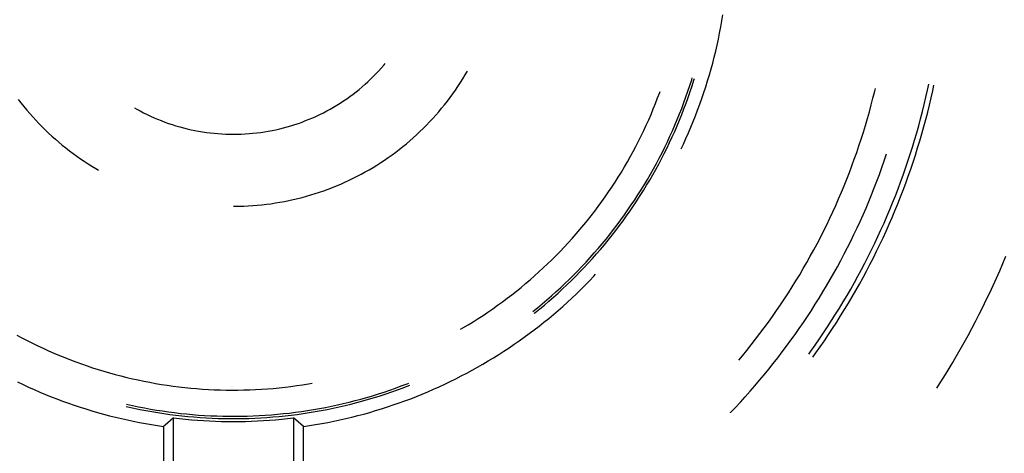
# Model space of a CAD drawing. Units: millimetres. Extents: x 0 to 841, y 0 to 594.
# Drawn here: x 63 to 70, y 405 to 407 of the extents above; entities that cross this region are included whole.
import ezdxf

# ---------------------------------------------------------------- set-up
doc = ezdxf.new("R2010")
doc.units = ezdxf.units.MM
doc.layers.add('SLD-0', color=179, linetype='Continuous')

msp = doc.modelspace()

# ---------------------------------------------------------------- linework, layer by layer
at = {"layer": 'SLD-0'}
for p, q in [((67.8021, 407.2211), (67.8089, 407.259)), ((67.8089, 407.259), (67.8153, 407.297)), ((67.7947, 407.1832), (67.8021, 407.2211)), ((67.7787, 407.1078), (67.7869, 407.1455)), ((67.7869, 407.1455), (67.7947, 407.1832)), ((67.7699, 407.0703), (67.7787, 407.1078)), ((67.7511, 406.9956), (67.7607, 407.0329)), ((67.7607, 407.0329), (67.7699, 407.0703)), ((65.6656, 406.9479), (65.682, 406.9659)), ((65.682, 406.9659), (65.6979, 406.9843)), ((65.6979, 406.9843), (65.7048, 406.9925)), ((67.7303, 406.9213), (67.7409, 406.9584)), ((67.7409, 406.9584), (67.7511, 406.9956)), ((65.5969, 406.8792), (65.6146, 406.8959)), ((65.6146, 406.8959), (65.632, 406.9129)), ((65.632, 406.9129), (65.649, 406.9303)), ((65.649, 406.9303), (65.6656, 406.9479)), ((66.1751, 406.8734), (66.1903, 406.8975)), ((66.1903, 406.8975), (66.2051, 406.9217)), ((66.2051, 406.9217), (66.2183, 406.9442)), ((67.6083, 406.8555), (67.6199, 406.8916)), ((67.6199, 406.8916), (67.6236, 406.9037)), ((67.6226, 406.8528), (67.6342, 406.8891)), ((67.6342, 406.8891), (67.6373, 406.8995)), ((67.7193, 406.8844), (67.7303, 406.9213)), ((65.523, 406.8161), (65.542, 406.8313)), ((65.542, 406.8313), (65.5606, 406.8469)), ((65.5606, 406.8469), (65.5789, 406.8629)), ((65.5789, 406.8629), (65.5969, 406.8792)), ((66.1271, 406.803), (66.1435, 406.8262)), ((66.1435, 406.8262), (66.1595, 406.8497)), ((66.1595, 406.8497), (66.1751, 406.8734)), ((67.5963, 406.8195), (67.6083, 406.8555)), ((67.6106, 406.8168), (67.6226, 406.8528)), ((67.6958, 406.811), (67.7078, 406.8476)), ((67.7078, 406.8476), (67.7193, 406.8844)), ((68.7633, 406.8198), (68.7675, 406.8374)), ((69.0838, 406.7818), (69.0941, 406.8268)), ((69.0941, 406.8268), (69.1022, 406.8643)), ((69.1263, 406.8229), (69.1338, 406.8576)), ((63.412, 406.7687), (63.4294, 406.7462)), ((65.4444, 406.759), (65.4645, 406.7727)), ((65.4645, 406.7727), (65.4843, 406.7868)), ((65.4843, 406.7868), (65.5038, 406.8013)), ((65.5038, 406.8013), (65.523, 406.8161)), ((66.0932, 406.7574), (66.1103, 406.78)), ((66.1103, 406.78), (66.1271, 406.803)), ((67.3938, 406.7431), (67.4072, 406.7775)), ((67.4072, 406.7775), (67.4201, 406.8121)), ((67.4201, 406.8121), (67.4222, 406.8179)), ((67.5709, 406.748), (67.5838, 406.7837)), ((67.5838, 406.7837), (67.5963, 406.8195)), ((67.5852, 406.7451), (67.5981, 406.7808)), ((67.5981, 406.7808), (67.6106, 406.8168)), ((67.6705, 406.7381), (67.6834, 406.7745)), ((67.6834, 406.7745), (67.6958, 406.811)), ((68.7415, 406.7337), (68.7527, 406.7767)), ((68.7527, 406.7767), (68.7633, 406.8198)), ((69.0732, 406.7369), (69.0838, 406.7818)), ((69.1054, 406.7327), (69.1161, 406.7777)), ((69.1161, 406.7777), (69.1263, 406.8229)), ((63.4294, 406.7462), (63.4471, 406.7239)), ((63.4471, 406.7239), (63.4652, 406.702)), ((64.1382, 406.7163), (64.1522, 406.7082)), ((64.1522, 406.7082), (64.1736, 406.6966)), ((65.3403, 406.6966), (65.3616, 406.7082)), ((65.3616, 406.7082), (65.3827, 406.7203)), ((65.3827, 406.7203), (65.4035, 406.7328)), ((65.4035, 406.7328), (65.4241, 406.7457)), ((65.4241, 406.7457), (65.4444, 406.759)), ((66.0394, 406.6912), (66.0577, 406.713)), ((66.0577, 406.713), (66.0756, 406.735)), ((66.0756, 406.735), (66.0932, 406.7574)), ((67.3658, 406.6749), (67.38, 406.7089)), ((67.38, 406.7089), (67.3938, 406.7431)), ((67.5437, 406.6772), (67.5575, 406.7125)), ((67.5575, 406.7125), (67.5709, 406.748)), ((67.5579, 406.674), (67.5718, 406.7095)), ((67.5718, 406.7095), (67.5852, 406.7451)), ((67.6572, 406.702), (67.6705, 406.7381)), ((68.7299, 406.6908), (68.7415, 406.7337)), ((69.062, 406.6921), (69.0732, 406.7369)), ((69.0943, 406.6877), (69.1054, 406.7327)), ((63.4652, 406.702), (63.4837, 406.6804)), ((63.4837, 406.6804), (63.5025, 406.6591)), ((63.5025, 406.6591), (63.5217, 406.6382)), ((64.1736, 406.6966), (64.1951, 406.6853)), ((64.1951, 406.6853), (64.2169, 406.6745)), ((64.2169, 406.6745), (64.2388, 406.6641)), ((64.2388, 406.6641), (64.261, 406.6542)), ((64.261, 406.6542), (64.2833, 406.6446)), ((64.2833, 406.6446), (64.3059, 406.6356)), ((65.2079, 406.6356), (65.2305, 406.6446)), ((65.2305, 406.6446), (65.2528, 406.6542)), ((65.2528, 406.6542), (65.275, 406.6641)), ((65.275, 406.6641), (65.297, 406.6745)), ((65.297, 406.6745), (65.3187, 406.6853)), ((65.3187, 406.6853), (65.3403, 406.6966)), ((65.9824, 406.6278), (66.0017, 406.6486)), ((66.0017, 406.6486), (66.0207, 406.6697)), ((66.0207, 406.6697), (66.0394, 406.6912)), ((67.3511, 406.641), (67.3658, 406.6749)), ((67.5147, 406.6071), (67.5295, 406.6421)), ((67.5295, 406.6421), (67.5437, 406.6772)), ((67.5437, 406.6388), (67.5579, 406.674)), ((67.6292, 406.6301), (67.6434, 406.666)), ((67.6434, 406.666), (67.6572, 406.702)), ((68.7054, 406.6054), (68.7179, 406.6481)), ((68.7179, 406.6481), (68.7299, 406.6908)), ((69.0383, 406.6029), (69.0504, 406.6475)), ((69.0504, 406.6475), (69.062, 406.6921)), ((69.0706, 406.5981), (69.0826, 406.6429)), ((69.0826, 406.6429), (69.0943, 406.6877)), ((63.5217, 406.6382), (63.5413, 406.6175)), ((63.5413, 406.6175), (63.5612, 406.5972)), ((63.5612, 406.5972), (63.5814, 406.5772)), ((64.3059, 406.6356), (64.3286, 406.6269)), ((64.3286, 406.6269), (64.3515, 406.6188)), ((64.3515, 406.6188), (64.3745, 406.611)), ((64.3745, 406.611), (64.3977, 406.6037)), ((64.3977, 406.6037), (64.421, 406.5969)), ((64.421, 406.5969), (64.4445, 406.5905)), ((64.4445, 406.5905), (64.468, 406.5846)), ((64.468, 406.5846), (64.4917, 406.5792)), ((65.0221, 406.5792), (65.0458, 406.5846)), ((65.0458, 406.5846), (65.0694, 406.5905)), ((65.0694, 406.5905), (65.0928, 406.5969)), ((65.0928, 406.5969), (65.1161, 406.6037)), ((65.1161, 406.6037), (65.1393, 406.611)), ((65.1393, 406.611), (65.1624, 406.6188)), ((65.1624, 406.6188), (65.1852, 406.6269)), ((65.1852, 406.6269), (65.2079, 406.6356)), ((65.9222, 406.5674), (65.9426, 406.5872)), ((65.9426, 406.5872), (65.9627, 406.6073)), ((65.9627, 406.6073), (65.9824, 406.6278)), ((67.3203, 406.5739), (67.3359, 406.6074)), ((67.3359, 406.6074), (67.3511, 406.641)), ((67.4996, 406.5724), (67.5147, 406.6071)), ((67.5138, 406.5688), (67.5289, 406.6037)), ((67.5289, 406.6037), (67.5437, 406.6388)), ((67.5994, 406.559), (67.6145, 406.5945)), ((67.6145, 406.5945), (67.6292, 406.6301)), ((68.6924, 406.5629), (68.7054, 406.6054)), ((69.0258, 406.5585), (69.0383, 406.6029)), ((69.058, 406.5536), (69.0706, 406.5981)), ((63.5814, 406.5772), (63.6019, 406.5576)), ((63.6019, 406.5576), (63.6228, 406.5383)), ((63.6228, 406.5383), (63.644, 406.5194)), ((63.644, 406.5194), (63.6656, 406.5008)), ((64.4917, 406.5792), (64.5155, 406.5742)), ((64.5155, 406.5742), (64.5394, 406.5697)), ((64.5394, 406.5697), (64.5633, 406.5657)), ((64.5633, 406.5657), (64.5874, 406.5621)), ((64.5874, 406.5621), (64.6115, 406.559)), ((64.6115, 406.559), (64.6356, 406.5564)), ((64.6356, 406.5564), (64.6598, 406.5543)), ((64.6598, 406.5543), (64.6841, 406.5526)), ((64.6841, 406.5526), (64.7083, 406.5514)), ((64.7083, 406.5514), (64.7326, 406.5507)), ((64.7326, 406.5507), (64.7569, 406.5504)), ((64.7569, 406.5504), (64.7812, 406.5507)), ((64.7812, 406.5507), (64.8055, 406.5514)), ((64.8055, 406.5514), (64.8298, 406.5526)), ((64.8298, 406.5526), (64.854, 406.5543)), ((64.854, 406.5543), (64.8782, 406.5564)), ((64.8782, 406.5564), (64.9024, 406.559)), ((64.9024, 406.559), (64.9265, 406.5621)), ((64.9265, 406.5621), (64.9505, 406.5657)), ((64.9505, 406.5657), (64.9745, 406.5697)), ((64.9745, 406.5697), (64.9983, 406.5742)), ((64.9983, 406.5742), (65.0221, 406.5792)), ((65.8591, 406.5101), (65.8804, 406.5288)), ((65.8804, 406.5288), (65.9015, 406.5479)), ((65.9015, 406.5479), (65.9222, 406.5674)), ((67.2879, 406.5077), (67.3043, 406.5407)), ((67.3043, 406.5407), (67.3203, 406.5739)), ((67.468, 406.5034), (67.484, 406.5378)), ((67.4822, 406.4997), (67.4982, 406.5341)), ((67.484, 406.5378), (67.4996, 406.5724)), ((67.4982, 406.5341), (67.5138, 406.5688)), ((67.5679, 406.4887), (67.5839, 406.5238)), ((67.5839, 406.5238), (67.5994, 406.559)), ((68.6651, 406.4784), (68.679, 406.5206)), ((68.679, 406.5206), (68.6924, 406.5629)), ((69.0128, 406.5143), (69.0258, 406.5585)), ((69.045, 406.5091), (69.058, 406.5536)), ((63.6656, 406.5008), (63.6874, 406.4826)), ((63.6874, 406.4826), (63.7095, 406.4648)), ((63.7095, 406.4648), (63.732, 406.4474)), ((65.7931, 406.456), (65.8154, 406.4737)), ((65.8154, 406.4737), (65.8374, 406.4917)), ((65.8374, 406.4917), (65.8591, 406.5101)), ((67.2537, 406.4423), (67.271, 406.4748)), ((67.271, 406.4748), (67.2879, 406.5077)), ((67.4347, 406.4353), (67.4515, 406.4692)), ((67.4488, 406.4313), (67.4657, 406.4654)), ((67.4515, 406.4692), (67.468, 406.5034)), ((67.4657, 406.4654), (67.4822, 406.4997)), ((67.5539, 406.4592), (67.5679, 406.4887)), ((68.6507, 406.4364), (68.6651, 406.4784)), ((68.9854, 406.4262), (68.9993, 406.4701)), ((68.9993, 406.4701), (69.0128, 406.5143)), ((69.0176, 406.4206), (69.0315, 406.4648)), ((69.0315, 406.4648), (69.045, 406.5091)), ((63.732, 406.4474), (63.7547, 406.4303)), ((63.7547, 406.4303), (63.7777, 406.4136)), ((63.7777, 406.4136), (63.801, 406.3973)), ((63.801, 406.3973), (63.8246, 406.3814)), ((65.7011, 406.3893), (65.7245, 406.4054)), ((65.7245, 406.4054), (65.7476, 406.4219)), ((65.7476, 406.4219), (65.7705, 406.4388)), ((65.7705, 406.4388), (65.7931, 406.456)), ((67.2179, 406.3778), (67.236, 406.4099)), ((67.236, 406.4099), (67.2537, 406.4423)), ((67.3996, 406.368), (67.4173, 406.4015)), ((67.4137, 406.3638), (67.4314, 406.3975)), ((67.4173, 406.4015), (67.4347, 406.4353)), ((67.4314, 406.3975), (67.4488, 406.4313)), ((68.6359, 406.3945), (68.6507, 406.4364)), ((68.8235, 406.3852), (68.8379, 406.4277)), ((68.971, 406.3823), (68.9854, 406.4262)), ((69.0032, 406.3766), (69.0176, 406.4206)), ((63.8246, 406.3814), (63.8484, 406.3659)), ((63.8484, 406.3659), (63.8725, 406.3508)), ((63.8725, 406.3508), (63.8968, 406.3361)), ((63.8968, 406.3361), (63.9132, 406.3266)), ((65.6048, 406.3289), (65.6292, 406.3434)), ((65.6292, 406.3434), (65.6534, 406.3583)), ((65.6534, 406.3583), (65.6774, 406.3736)), ((65.6774, 406.3736), (65.7011, 406.3893)), ((67.1804, 406.3142), (67.1993, 406.3459)), ((67.1993, 406.3459), (67.2179, 406.3778)), ((67.3629, 406.3017), (67.3814, 406.3347)), ((67.3814, 406.3347), (67.3996, 406.368)), ((67.3955, 406.3304), (67.4137, 406.3638)), ((68.605, 406.3112), (68.6207, 406.3528)), ((68.6207, 406.3528), (68.6359, 406.3945)), ((68.793, 406.2998), (68.8085, 406.3424)), ((68.8085, 406.3424), (68.8235, 406.3852)), ((68.9409, 406.2951), (68.9562, 406.3386)), ((68.9562, 406.3386), (68.971, 406.3823)), ((68.9884, 406.3327), (69.0032, 406.3766)), ((65.479, 406.2628), (65.5046, 406.2751)), ((65.5046, 406.2751), (65.53, 406.2879)), ((65.53, 406.2879), (65.5551, 406.3012)), ((65.5551, 406.3012), (65.5801, 406.3148)), ((65.5801, 406.3148), (65.6048, 406.3289)), ((67.1412, 406.2517), (67.161, 406.2828)), ((67.161, 406.2828), (67.1804, 406.3142)), ((67.3439, 406.2688), (67.3629, 406.3017)), ((67.3579, 406.2643), (67.3769, 406.2972)), ((67.3769, 406.2972), (67.3955, 406.3304)), ((68.5889, 406.2698), (68.605, 406.3112)), ((68.7771, 406.2573), (68.793, 406.2998)), ((68.9252, 406.2517), (68.9409, 406.2951)), ((68.9574, 406.2454), (68.9731, 406.289)), ((68.9731, 406.289), (68.9884, 406.3327)), ((65.3481, 406.2074), (65.3747, 406.2176)), ((65.3747, 406.2176), (65.401, 406.2282)), ((65.401, 406.2282), (65.4272, 406.2393)), ((65.4272, 406.2393), (65.4532, 406.2508)), ((65.4532, 406.2508), (65.479, 406.2628)), ((67.1004, 406.1902), (67.121, 406.2208)), ((67.121, 406.2208), (67.1412, 406.2517)), ((67.3046, 406.2039), (67.3244, 406.2362)), ((67.3186, 406.1992), (67.3385, 406.2316)), ((67.3244, 406.2362), (67.3439, 406.2688)), ((67.3385, 406.2316), (67.3579, 406.2643)), ((68.5553, 406.1876), (68.5723, 406.2286)), ((68.5723, 406.2286), (68.5889, 406.2698)), ((68.7439, 406.1729), (68.7607, 406.215)), ((68.7607, 406.215), (68.7771, 406.2573)), ((68.909, 406.2085), (68.9252, 406.2517)), ((68.9412, 406.202), (68.9574, 406.2454)), ((65.1581, 406.1488), (65.1857, 406.1558)), ((65.1857, 406.1558), (65.2131, 406.1633)), ((65.2131, 406.1633), (65.2404, 406.1712)), ((65.2404, 406.1712), (65.2676, 406.1796)), ((65.2676, 406.1796), (65.2946, 406.1884)), ((65.2946, 406.1884), (65.3214, 406.1977)), ((65.3214, 406.1977), (65.3481, 406.2074)), ((67.0581, 406.1297), (67.0794, 406.1598)), ((67.0794, 406.1598), (67.1004, 406.1902)), ((67.2638, 406.14), (67.2844, 406.1718)), ((67.2777, 406.135), (67.2984, 406.167)), ((67.2844, 406.1718), (67.3046, 406.2039)), ((67.2984, 406.167), (67.3186, 406.1992)), ((68.5378, 406.1467), (68.5553, 406.1876)), ((68.7267, 406.1309), (68.7439, 406.1729)), ((68.8753, 406.1226), (68.8924, 406.1655)), ((68.8924, 406.1655), (68.909, 406.2085)), ((68.9074, 406.1157), (68.9245, 406.1588)), ((68.9245, 406.1588), (68.9412, 406.202)), ((64.7569, 406.1005), (64.764, 406.1005)), ((64.764, 406.1005), (64.7924, 406.1008)), ((64.7924, 406.1008), (64.8209, 406.1017)), ((64.8209, 406.1017), (64.8493, 406.103)), ((64.8493, 406.103), (64.8776, 406.1048)), ((64.8776, 406.1048), (64.906, 406.107)), ((64.906, 406.107), (64.9342, 406.1098)), ((64.9342, 406.1098), (64.9625, 406.113)), ((64.9625, 406.113), (64.9907, 406.1167)), ((64.9907, 406.1167), (65.0188, 406.1209)), ((65.0188, 406.1209), (65.0468, 406.1255)), ((65.0468, 406.1255), (65.0748, 406.1307)), ((65.0748, 406.1307), (65.1027, 406.1362)), ((65.1027, 406.1362), (65.1304, 406.1423)), ((65.1304, 406.1423), (65.1581, 406.1488)), ((67.0142, 406.0704), (67.0363, 406.0999)), ((67.0363, 406.0999), (67.0581, 406.1297)), ((67.2213, 406.0772), (67.2427, 406.1084)), ((67.2352, 406.072), (67.2567, 406.1034)), ((67.2427, 406.1084), (67.2638, 406.14)), ((67.2567, 406.1034), (67.2777, 406.135)), ((68.5015, 406.0656), (68.5199, 406.1061)), ((68.5199, 406.1061), (68.5378, 406.1467)), ((68.6909, 406.0476), (68.709, 406.0892)), ((68.709, 406.0892), (68.7267, 406.1309)), ((68.8578, 406.0799), (68.8753, 406.1226)), ((68.8899, 406.0729), (68.9074, 406.1157)), ((66.9687, 406.0123), (66.9916, 406.0412)), ((66.9916, 406.0412), (67.0142, 406.0704)), ((67.1773, 406.0154), (67.1995, 406.0461)), ((67.1911, 406.01), (67.2134, 406.0408)), ((67.1995, 406.0461), (67.2213, 406.0772)), ((67.2134, 406.0408), (67.2352, 406.072)), ((68.4828, 406.0254), (68.5015, 406.0656)), ((68.6723, 406.0062), (68.6909, 406.0476)), ((68.8215, 405.9951), (68.8399, 406.0374)), ((68.8399, 406.0374), (68.8578, 406.0799)), ((68.8535, 405.9877), (68.8719, 406.0302)), ((68.8719, 406.0302), (68.8899, 406.0729)), ((66.9218, 405.9554), (66.9454, 405.9837)), ((66.9454, 405.9837), (66.9687, 406.0123)), ((67.1317, 405.9548), (67.1547, 405.9849)), ((67.1455, 405.9491), (67.1685, 405.9794)), ((67.1547, 405.9849), (67.1773, 406.0154)), ((67.1685, 405.9794), (67.1911, 406.01)), ((68.4439, 405.9455), (68.4635, 405.9853)), ((68.4635, 405.9853), (68.4828, 406.0254)), ((68.6339, 405.9241), (68.6533, 405.965)), ((68.6533, 405.965), (68.6723, 406.0062)), ((68.8026, 405.953), (68.8215, 405.9951)), ((68.8347, 405.9454), (68.8535, 405.9877)), ((66.8734, 405.8997), (66.8978, 405.9274)), ((66.8978, 405.9274), (66.9218, 405.9554)), ((67.0846, 405.8953), (67.1083, 405.9249)), ((67.0983, 405.8894), (67.1221, 405.9191)), ((67.1083, 405.9249), (67.1317, 405.9548)), ((67.1221, 405.9191), (67.1455, 405.9491)), ((68.4033, 405.8664), (68.4238, 405.9058)), ((68.4238, 405.9058), (68.4439, 405.9455)), ((68.614, 405.8833), (68.6339, 405.9241)), ((68.7636, 405.8694), (68.7833, 405.9111)), ((68.7833, 405.9111), (68.8026, 405.953)), ((68.7956, 405.8614), (68.8154, 405.9033)), ((68.8154, 405.9033), (68.8347, 405.9454)), ((66.7981, 405.8185), (66.8235, 405.8452)), ((66.8235, 405.8452), (66.8486, 405.8723)), ((66.8486, 405.8723), (66.8734, 405.8997)), ((67.036, 405.8371), (67.0605, 405.866)), ((67.0497, 405.831), (67.0742, 405.8601)), ((67.0605, 405.866), (67.0846, 405.8953)), ((67.0742, 405.8601), (67.0983, 405.8894)), ((68.3824, 405.8273), (68.4033, 405.8664)), ((68.573, 405.8024), (68.5937, 405.8427)), ((68.5937, 405.8427), (68.614, 405.8833)), ((68.7435, 405.8279), (68.7636, 405.8694)), ((68.7755, 405.8197), (68.7956, 405.8614)), ((66.7462, 405.7661), (66.7723, 405.7921)), ((66.7723, 405.7921), (66.7981, 405.8185)), ((66.9604, 405.7521), (66.9859, 405.7801)), ((66.9859, 405.7801), (67.0111, 405.8084)), ((66.9996, 405.7737), (67.0248, 405.8022)), ((67.0111, 405.8084), (67.036, 405.8371)), ((67.0248, 405.8022), (67.0497, 405.831)), ((68.3393, 405.7496), (68.3611, 405.7883)), ((68.3611, 405.7883), (68.3824, 405.8273)), ((68.5518, 405.7623), (68.573, 405.8024)), ((68.7019, 405.7455), (68.7229, 405.7866)), ((68.7229, 405.7866), (68.7435, 405.8279)), ((68.7549, 405.7782), (68.7755, 405.8197)), ((69.5641, 405.7426), (69.5835, 405.7887)), ((66.6929, 405.715), (66.7197, 405.7404)), ((66.7197, 405.7404), (66.7462, 405.7661)), ((66.9082, 405.697), (66.9344, 405.7244)), ((66.9344, 405.7244), (66.9604, 405.7521)), ((66.9481, 405.7178), (66.974, 405.7456)), ((66.974, 405.7456), (66.9996, 405.7737)), ((68.3171, 405.7111), (68.3393, 405.7496)), ((68.5083, 405.6827), (68.5303, 405.7224)), ((68.5303, 405.7224), (68.5518, 405.7623)), ((68.6805, 405.7046), (68.7019, 405.7455)), ((68.7124, 405.6958), (68.7339, 405.7369)), ((68.7339, 405.7369), (68.7549, 405.7782)), ((69.5443, 405.6966), (69.5641, 405.7426)), ((66.6105, 405.6411), (66.6383, 405.6654)), ((66.6383, 405.6654), (66.6658, 405.69)), ((66.6658, 405.69), (66.6929, 405.715)), ((66.8546, 405.6433), (66.8816, 405.67)), ((66.8681, 405.6364), (66.8951, 405.6632)), ((66.8816, 405.67), (66.9082, 405.697)), ((66.8951, 405.6632), (66.9218, 405.6903)), ((66.9218, 405.6903), (66.9481, 405.7178)), ((66.9814, 405.6349), (67.008, 405.6628)), ((67.008, 405.6628), (67.0196, 405.6752)), ((68.2716, 405.6348), (68.2946, 405.6728)), ((68.2946, 405.6728), (68.3171, 405.7111)), ((68.4859, 405.6433), (68.5083, 405.6827)), ((68.6364, 405.6236), (68.6587, 405.664)), ((68.6587, 405.664), (68.6805, 405.7046)), ((68.6906, 405.655), (68.7124, 405.6958)), ((69.5241, 405.6509), (69.5443, 405.6966)), ((66.5541, 405.5936), (66.5825, 405.6171)), ((66.5825, 405.6171), (66.6105, 405.6411)), ((66.7997, 405.5909), (66.8274, 405.6169)), ((66.8132, 405.5838), (66.8408, 405.6099)), ((66.8274, 405.6169), (66.8546, 405.6433)), ((66.8408, 405.6099), (66.8681, 405.6364)), ((66.927, 405.5802), (66.9544, 405.6074)), ((66.9544, 405.6074), (66.9814, 405.6349)), ((68.2243, 405.5596), (68.2481, 405.5971)), ((68.2481, 405.5971), (68.2716, 405.6348)), ((68.4398, 405.5651), (68.4631, 405.6041)), ((68.4631, 405.6041), (68.4859, 405.6433)), ((68.6137, 405.5834), (68.6364, 405.6236)), ((68.6456, 405.574), (68.6683, 405.6144)), ((68.6683, 405.6144), (68.6906, 405.655)), ((69.4823, 405.5599), (69.5034, 405.6053)), ((69.5034, 405.6053), (69.5241, 405.6509)), ((66.4671, 405.5251), (66.4964, 405.5476)), ((66.4964, 405.5476), (66.5254, 405.5704)), ((66.5254, 405.5704), (66.5541, 405.5936)), ((66.715, 405.5151), (66.7435, 405.54)), ((66.7435, 405.54), (66.7718, 405.5653)), ((66.7569, 405.5326), (66.7852, 405.558)), ((66.7718, 405.5653), (66.7997, 405.5909)), ((66.7852, 405.558), (66.8132, 405.5838)), ((66.8714, 405.5269), (66.8994, 405.5534)), ((66.8994, 405.5534), (66.927, 405.5802)), ((68.2001, 405.5223), (68.2243, 405.5596)), ((68.4162, 405.5264), (68.4398, 405.5651)), ((68.5671, 405.5038), (68.5906, 405.5435)), ((68.5906, 405.5435), (68.6137, 405.5834)), ((68.5989, 405.494), (68.6225, 405.5339)), ((68.6225, 405.5339), (68.6456, 405.574)), ((69.4607, 405.5148), (69.4823, 405.5599)), ((66.3775, 405.4601), (66.4076, 405.4814)), ((66.4076, 405.4814), (66.4375, 405.5031)), ((66.4375, 405.5031), (66.4671, 405.5251)), ((66.6569, 405.4663), (66.6861, 405.4905)), ((66.6701, 405.4585), (66.6994, 405.4829)), ((66.6861, 405.4905), (66.715, 405.5151)), ((66.6994, 405.4829), (66.7283, 405.5076)), ((66.7283, 405.5076), (66.7569, 405.5326)), ((66.7854, 405.4496), (66.8144, 405.475)), ((66.8144, 405.475), (66.843, 405.5008)), ((66.843, 405.5008), (66.8714, 405.5269)), ((68.1505, 405.4486), (68.1755, 405.4854)), ((68.1755, 405.4854), (68.2001, 405.5223)), ((68.3677, 405.4498), (68.3921, 405.488)), ((68.3921, 405.488), (68.4162, 405.5264)), ((68.5432, 405.4644), (68.5671, 405.5038)), ((68.575, 405.4544), (68.5989, 405.494)), ((69.4387, 405.4698), (69.4607, 405.5148)), ((66.2854, 405.3987), (66.3164, 405.4188)), ((66.3164, 405.4188), (66.3471, 405.4392)), ((66.3471, 405.4392), (66.3775, 405.4601)), ((66.6274, 405.4425), (66.6569, 405.4663)), ((66.6363, 405.4312), (66.6406, 405.4346)), ((66.6406, 405.4346), (66.6701, 405.4585)), ((66.7265, 405.3999), (66.7561, 405.4245)), ((66.7561, 405.4245), (66.7854, 405.4496)), ((68.0993, 405.3761), (68.1251, 405.4122)), ((68.1251, 405.4122), (68.1505, 405.4486)), ((68.3176, 405.3742), (68.3428, 405.4118)), ((68.3428, 405.4118), (68.3677, 405.4498)), ((68.4941, 405.3862), (68.5188, 405.4252)), ((68.5188, 405.4252), (68.5432, 405.4644)), ((68.5258, 405.3758), (68.5506, 405.415)), ((68.5506, 405.415), (68.575, 405.4544)), ((69.3935, 405.3806), (69.4163, 405.4251)), ((69.4163, 405.4251), (69.4387, 405.4698)), ((66.191, 405.3409), (66.2228, 405.3597)), ((66.2228, 405.3597), (66.2542, 405.379)), ((66.2542, 405.379), (66.2854, 405.3987)), ((66.6359, 405.328), (66.6664, 405.3516)), ((66.6664, 405.3516), (66.6966, 405.3755)), ((66.6966, 405.3755), (66.7265, 405.3999)), ((68.0731, 405.3402), (68.0993, 405.3761)), ((68.2919, 405.3368), (68.3176, 405.3742)), ((68.4689, 405.3475), (68.4941, 405.3862)), ((68.5007, 405.3369), (68.5258, 405.3758)), ((69.3702, 405.3363), (69.3935, 405.3806)), ((63.4031, 405.2955), (63.4356, 405.2781)), ((66.1751, 405.3316), (66.191, 405.3409)), ((66.574, 405.282), (66.6051, 405.3048)), ((66.6051, 405.3048), (66.6359, 405.328)), ((68.0196, 405.2693), (68.0465, 405.3046)), ((68.0465, 405.3046), (68.0731, 405.3402)), ((68.2395, 405.2628), (68.2659, 405.2996)), ((68.2659, 405.2996), (68.2919, 405.3368)), ((68.4175, 405.271), (68.4434, 405.3091)), ((68.4434, 405.3091), (68.4689, 405.3475)), ((68.4491, 405.26), (68.4751, 405.2983)), ((68.4751, 405.2983), (68.5007, 405.3369)), ((69.3224, 405.2484), (69.3465, 405.2922)), ((69.3465, 405.2922), (69.3702, 405.3363)), ((63.4356, 405.2781), (63.4684, 405.2611)), ((63.4684, 405.2611), (63.5014, 405.2446)), ((63.5014, 405.2446), (63.5346, 405.2285)), ((63.5346, 405.2285), (63.568, 405.2128)), ((66.4791, 405.216), (66.511, 405.2376)), ((66.511, 405.2376), (66.5427, 405.2596)), ((66.5427, 405.2596), (66.574, 405.282)), ((67.9645, 405.1995), (67.9922, 405.2342)), ((67.9922, 405.2342), (68.0196, 405.2693)), ((68.1855, 405.1899), (68.2127, 405.2262)), ((68.2127, 405.2262), (68.2395, 405.2628)), ((68.3644, 405.1955), (68.3911, 405.2331)), ((68.3911, 405.2331), (68.4175, 405.271)), ((68.4228, 405.2219), (68.4491, 405.26)), ((69.2978, 405.2048), (69.3224, 405.2484)), ((63.568, 405.2128), (63.6016, 405.1975)), ((63.6016, 405.1975), (63.6354, 405.1827)), ((63.6354, 405.1827), (63.6693, 405.1684)), ((63.6693, 405.1684), (63.7035, 405.1544)), ((66.3818, 405.1535), (66.4145, 405.1739)), ((66.4145, 405.1739), (66.447, 405.1948)), ((66.447, 405.1948), (66.4791, 405.216)), ((67.9143, 405.1386), (67.9364, 405.1651)), ((67.9364, 405.1651), (67.9645, 405.1995)), ((68.1579, 405.1539), (68.1855, 405.1899)), ((68.3508, 405.1768), (68.3644, 405.1955)), ((68.377, 405.1578), (68.396, 405.1841)), ((68.396, 405.1841), (68.4228, 405.2219)), ((69.2729, 405.1614), (69.2978, 405.2048)), ((63.7035, 405.1544), (63.7379, 405.141)), ((63.7379, 405.141), (63.7724, 405.1279)), ((63.7724, 405.1279), (63.8071, 405.1153)), ((63.8071, 405.1153), (63.8419, 405.1032)), ((63.8419, 405.1032), (63.8769, 405.0915)), ((66.2823, 405.0947), (66.3157, 405.1139)), ((66.3157, 405.1139), (66.3489, 405.1335)), ((66.3489, 405.1335), (66.3818, 405.1535)), ((68.1016, 405.0828), (68.1299, 405.1182)), ((68.1299, 405.1182), (68.1579, 405.1539)), ((69.2218, 405.0754), (69.2475, 405.1182)), ((69.2475, 405.1182), (69.2729, 405.1614)), ((63.8769, 405.0915), (63.9121, 405.0803)), ((63.9121, 405.0803), (63.9474, 405.0696)), ((63.9474, 405.0696), (63.9828, 405.0593)), ((63.9828, 405.0593), (64.0184, 405.0494)), ((64.0184, 405.0494), (64.054, 405.04)), ((66.1806, 405.0397), (66.2147, 405.0576)), ((66.2147, 405.0576), (66.2486, 405.0759)), ((66.2486, 405.0759), (66.2823, 405.0947)), ((68.0438, 405.0129), (68.0729, 405.0477)), ((68.0729, 405.0477), (68.1016, 405.0828)), ((69.1956, 405.0327), (69.2218, 405.0754)), ((63.4076, 405.0024), (63.4422, 404.986)), ((63.4422, 404.986), (63.477, 404.9699)), ((64.054, 405.04), (64.0898, 405.0311)), ((64.0898, 405.0311), (64.1258, 405.0227)), ((64.1258, 405.0227), (64.1618, 405.0147)), ((64.1618, 405.0147), (64.1979, 405.0072)), ((64.1979, 405.0072), (64.2341, 405.0002)), ((64.2341, 405.0002), (64.2704, 404.9936)), ((64.2704, 404.9936), (64.3068, 404.9875)), ((64.3068, 404.9875), (64.3433, 404.9819)), ((64.3433, 404.9819), (64.3798, 404.9768)), ((65.1523, 404.9793), (65.1888, 404.9846)), ((65.1888, 404.9846), (65.2252, 404.9905)), ((65.2252, 404.9905), (65.2494, 404.9947)), ((65.8057, 404.9772), (65.8412, 404.9907)), ((65.8412, 404.9907), (65.8529, 404.9954)), ((65.8531, 404.9799), (65.8582, 404.9819)), ((66.0419, 404.9723), (66.0769, 404.9885)), ((66.0769, 404.9885), (66.1117, 405.0051)), ((66.1117, 405.0051), (66.1462, 405.0222)), ((66.1462, 405.0222), (66.1806, 405.0397)), ((68.0144, 404.9784), (68.0438, 405.0129)), ((69.1518, 404.9635), (69.169, 404.9903)), ((69.169, 404.9903), (69.1956, 405.0327)), ((63.477, 404.9699), (63.512, 404.9543)), ((63.512, 404.9543), (63.5471, 404.9391)), ((63.5471, 404.9391), (63.5825, 404.9244)), ((63.5825, 404.9244), (63.618, 404.9101)), ((64.3798, 404.9768), (64.4164, 404.9721)), ((64.4164, 404.9721), (64.4531, 404.9679)), ((64.4531, 404.9679), (64.4898, 404.9642)), ((64.4898, 404.9642), (64.5266, 404.9609)), ((64.5266, 404.9609), (64.5634, 404.9582)), ((64.5634, 404.9582), (64.6002, 404.9559)), ((64.6002, 404.9559), (64.637, 404.9541)), ((64.637, 404.9541), (64.6739, 404.9528)), ((64.6739, 404.9528), (64.7108, 404.952)), ((64.7108, 404.952), (64.7477, 404.9516)), ((64.7477, 404.9516), (64.7846, 404.9517)), ((64.7846, 404.9517), (64.8215, 404.9523)), ((64.8215, 404.9523), (64.8584, 404.9534)), ((64.8584, 404.9534), (64.8952, 404.955)), ((64.8952, 404.955), (64.9321, 404.957)), ((64.9321, 404.957), (64.9689, 404.9595)), ((64.9689, 404.9595), (65.0056, 404.9625)), ((65.0056, 404.9625), (65.0424, 404.966)), ((65.0424, 404.966), (65.0791, 404.9699)), ((65.0791, 404.9699), (65.1157, 404.9744)), ((65.1157, 404.9744), (65.1523, 404.9793)), ((65.6261, 404.9166), (65.6623, 404.9278)), ((65.6623, 404.9278), (65.6984, 404.9395)), ((65.6739, 404.9164), (65.7101, 404.9282)), ((65.6984, 404.9395), (65.7343, 404.9516)), ((65.7101, 404.9282), (65.7461, 404.9405)), ((65.7343, 404.9516), (65.7701, 404.9642)), ((65.7461, 404.9405), (65.7819, 404.9532)), ((65.7701, 404.9642), (65.8057, 404.9772)), ((65.7819, 404.9532), (65.8176, 404.9663)), ((65.8176, 404.9663), (65.8531, 404.9799)), ((65.9001, 404.9118), (65.9359, 404.9263)), ((65.9359, 404.9263), (65.9714, 404.9412)), ((65.9714, 404.9412), (66.0068, 404.9565)), ((66.0068, 404.9565), (66.0419, 404.9723)), ((67.9544, 404.9103), (67.9846, 404.9442)), ((67.9846, 404.9442), (68.0144, 404.9784)), ((63.618, 404.9101), (63.6537, 404.8963)), ((63.6537, 404.8963), (63.6896, 404.8828)), ((63.6896, 404.8828), (63.7256, 404.8699)), ((63.7256, 404.8699), (63.7618, 404.8573)), ((63.7618, 404.8573), (63.7982, 404.8453)), ((64.0893, 404.8632), (64.1264, 404.855)), ((65.3689, 404.851), (65.406, 404.859)), ((65.406, 404.859), (65.4429, 404.8674)), ((65.4429, 404.8674), (65.4798, 404.8763)), ((65.4541, 404.8553), (65.4911, 404.8643)), ((65.4798, 404.8763), (65.5166, 404.8857)), ((65.4911, 404.8643), (65.5279, 404.8738)), ((65.5166, 404.8857), (65.5532, 404.8956)), ((65.5279, 404.8738), (65.5646, 404.8838)), ((65.5532, 404.8956), (65.5897, 404.9059)), ((65.5646, 404.8838), (65.6012, 404.8942)), ((65.5897, 404.9059), (65.6261, 404.9166)), ((65.6012, 404.8942), (65.6376, 404.9051)), ((65.6376, 404.9051), (65.6739, 404.9164)), ((65.7189, 404.8463), (65.7555, 404.8585)), ((65.7555, 404.8585), (65.7919, 404.8712)), ((65.7919, 404.8712), (65.8281, 404.8843)), ((65.8281, 404.8843), (65.8642, 404.8978)), ((65.8642, 404.8978), (65.9001, 404.9118)), ((67.893, 404.8435), (67.9239, 404.8768)), ((67.9239, 404.8768), (67.9544, 404.9103)), ((63.7982, 404.8453), (63.8347, 404.8336)), ((63.8347, 404.8336), (63.8713, 404.8225)), ((63.8713, 404.8225), (63.9081, 404.8117)), ((63.9081, 404.8117), (63.945, 404.8015)), ((63.945, 404.8015), (63.982, 404.7917)), ((64.0862, 404.8492), (64.0967, 404.8467)), ((64.0967, 404.8467), (64.1339, 404.8386)), ((64.1264, 404.855), (64.1635, 404.8472)), ((64.1339, 404.8386), (64.1712, 404.831)), ((64.1635, 404.8472), (64.2007, 404.84)), ((64.1712, 404.831), (64.2085, 404.8239)), ((64.2007, 404.84), (64.238, 404.8332)), ((64.2085, 404.8239), (64.246, 404.8172)), ((64.238, 404.8332), (64.2754, 404.8268)), ((64.246, 404.8172), (64.2835, 404.811)), ((64.2754, 404.8268), (64.3129, 404.821)), ((64.2835, 404.811), (64.3211, 404.8052)), ((64.3129, 404.821), (64.3505, 404.8156)), ((64.3211, 404.8052), (64.3587, 404.8)), ((64.3505, 404.8156), (64.3881, 404.8107)), ((64.3587, 404.8), (64.3965, 404.7952)), ((64.3881, 404.8107), (64.4257, 404.8063)), ((64.4257, 404.8063), (64.4635, 404.8023)), ((64.4635, 404.8023), (64.5012, 404.7989)), ((64.5012, 404.7989), (64.539, 404.7959)), ((64.539, 404.7959), (64.5769, 404.7934)), ((64.9559, 404.7946), (64.9937, 404.7973)), ((64.9937, 404.7973), (65.0315, 404.8005)), ((65.0315, 404.8005), (65.0692, 404.8043)), ((65.0692, 404.8043), (65.1069, 404.8084)), ((65.1069, 404.8084), (65.1446, 404.8131)), ((65.1174, 404.7952), (65.1551, 404.8)), ((65.1446, 404.8131), (65.1822, 404.8182)), ((65.1551, 404.8), (65.1927, 404.8052)), ((65.1822, 404.8182), (65.2197, 404.8239)), ((65.1927, 404.8052), (65.2303, 404.811)), ((65.2197, 404.8239), (65.2571, 404.8299)), ((65.2303, 404.811), (65.2679, 404.8172)), ((65.2571, 404.8299), (65.2944, 404.8365)), ((65.2679, 404.8172), (65.3053, 404.8239)), ((65.2944, 404.8365), (65.3317, 404.8435)), ((65.3053, 404.8239), (65.3427, 404.831)), ((65.3317, 404.8435), (65.3689, 404.851)), ((65.3427, 404.831), (65.3799, 404.8386)), ((65.3799, 404.8386), (65.4171, 404.8467)), ((65.4171, 404.8467), (65.4541, 404.8553)), ((65.534, 404.7922), (65.5712, 404.8021)), ((65.5712, 404.8021), (65.6083, 404.8125)), ((65.6083, 404.8125), (65.6453, 404.8233)), ((65.6453, 404.8233), (65.6822, 404.8346)), ((65.6822, 404.8346), (65.7189, 404.8463)), ((67.8614, 404.8102), (67.8618, 404.8106)), ((67.8618, 404.8106), (67.893, 404.8435)), ((63.982, 404.7917), (64.0191, 404.7823)), ((64.0191, 404.7823), (64.0564, 404.7734)), ((64.0564, 404.7734), (64.0938, 404.765)), ((64.0938, 404.765), (64.1312, 404.757)), ((64.1312, 404.757), (64.1688, 404.7495)), ((64.1688, 404.7495), (64.2064, 404.7425)), ((64.2064, 404.7425), (64.2441, 404.7359)), ((64.2441, 404.7359), (64.282, 404.7298)), ((64.3819, 404.7785), (64.3294, 404.7325)), ((64.3819, 403.3456), (64.3819, 404.7785)), ((64.3819, 404.7785), (64.4192, 404.7741)), ((64.3965, 404.7952), (64.4343, 404.7909)), ((64.4192, 404.7741), (64.4566, 404.7701)), ((64.4343, 404.7909), (64.4721, 404.787)), ((64.4566, 404.7701), (64.4941, 404.7666)), ((64.4721, 404.787), (64.51, 404.7837)), ((64.4941, 404.7666), (64.5315, 404.7636)), ((64.51, 404.7837), (64.5479, 404.7808)), ((64.5315, 404.7636), (64.5691, 404.761)), ((64.5479, 404.7808), (64.5859, 404.7784)), ((64.5691, 404.761), (64.6066, 404.7589)), ((64.5769, 404.7934), (64.6147, 404.7913)), ((64.5859, 404.7784), (64.6238, 404.7765)), ((64.6066, 404.7589), (64.6441, 404.7573)), ((64.6147, 404.7913), (64.6526, 404.7898)), ((64.6238, 404.7765), (64.6618, 404.775)), ((64.6441, 404.7573), (64.6817, 404.7562)), ((64.6526, 404.7898), (64.6905, 404.7887)), ((64.6618, 404.775), (64.6999, 404.7741)), ((64.6817, 404.7562), (64.7193, 404.7555)), ((64.6905, 404.7887), (64.7285, 404.7881)), ((64.6999, 404.7741), (64.7379, 404.7736)), ((64.7193, 404.7555), (64.7569, 404.7552)), ((64.7285, 404.7881), (64.7664, 404.788)), ((64.7379, 404.7736), (64.7759, 404.7736)), ((64.7569, 404.7552), (64.7945, 404.7555)), ((64.7664, 404.788), (64.8043, 404.7883)), ((64.7759, 404.7736), (64.814, 404.7741)), ((64.7945, 404.7555), (64.8321, 404.7562)), ((64.8043, 404.7883), (64.8422, 404.7892)), ((64.814, 404.7741), (64.852, 404.775)), ((64.8321, 404.7562), (64.8697, 404.7573)), ((64.8422, 404.7892), (64.8801, 404.7905)), ((64.852, 404.775), (64.89, 404.7765)), ((64.8697, 404.7573), (64.9072, 404.7589)), ((64.8801, 404.7905), (64.918, 404.7923)), ((64.89, 404.7765), (64.928, 404.7784)), ((64.9072, 404.7589), (64.9448, 404.761)), ((64.918, 404.7923), (64.9559, 404.7946)), ((64.928, 404.7784), (64.9659, 404.7808)), ((64.9448, 404.761), (64.9823, 404.7636)), ((64.9659, 404.7808), (65.0038, 404.7837)), ((64.9823, 404.7636), (65.0198, 404.7666)), ((65.0038, 404.7837), (65.0417, 404.787)), ((65.0198, 404.7666), (65.0572, 404.7701)), ((65.0417, 404.787), (65.0796, 404.7909)), ((65.0572, 404.7701), (65.0946, 404.7741)), ((65.0796, 404.7909), (65.1174, 404.7952)), ((65.0946, 404.7741), (65.1319, 404.7785)), ((65.1469, 404.7653), (65.1319, 404.7785)), ((65.1319, 404.7785), (65.1319, 403.3456)), ((65.194, 404.7242), (65.1469, 404.7653)), ((65.2321, 404.7298), (65.2702, 404.736)), ((65.2702, 404.736), (65.3081, 404.7426)), ((65.3081, 404.7426), (65.346, 404.7497)), ((65.346, 404.7497), (65.3838, 404.7573)), ((65.3838, 404.7573), (65.4215, 404.7653)), ((65.4215, 404.7653), (65.4591, 404.7738)), ((65.4591, 404.7738), (65.4966, 404.7828)), ((65.4966, 404.7828), (65.534, 404.7922)), ((64.282, 404.7298), (64.3198, 404.7242)), ((64.3294, 404.7325), (64.3198, 404.7242)), ((64.3198, 404.7242), (64.321, 403.6125)), ((65.1928, 403.6125), (65.194, 404.7242)), ((65.194, 404.7242), (65.2321, 404.7298))]:
    msp.add_line(p, q, dxfattribs=at)

doc.saveas('drawing.dxf')
